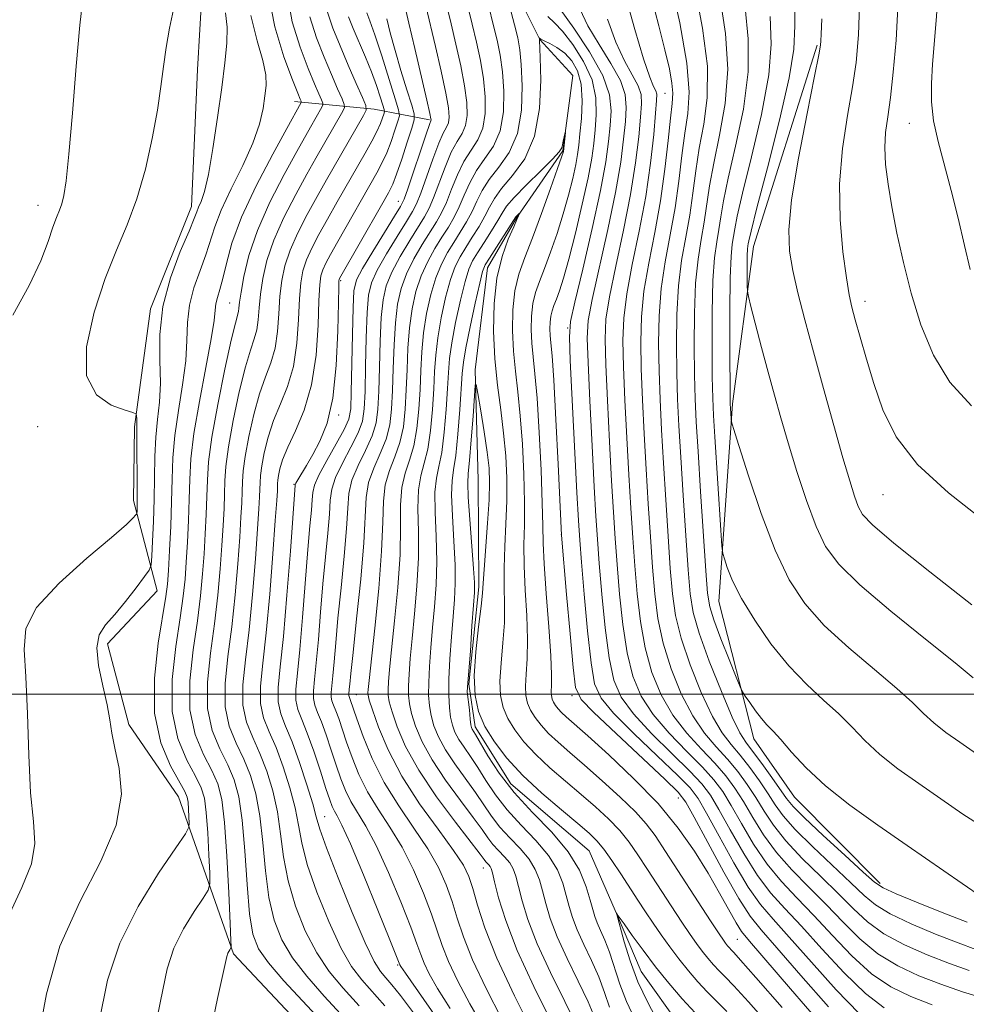
# Model space of a CAD drawing. Extents: x 2119800 to 2122700, y 332300 to 335200.
# Drawn here: x 2120179 to 2120378, y 334435 to 334642 of the extents above; entities that cross this region are included whole.
import ezdxf

# ---------------------------------------------------------------- set-up
doc = ezdxf.new("R2010")
doc.units = 0
doc.header["$MEASUREMENT"] = 0
doc.linetypes.add('rvrstm', pattern=[117.1, 50, -3.9, 0.5, -3.9, 0.5, -3.9, 0.5, -3.9, 50])
for name, color, linetype, lineweight in [('DTM HARD BREAKLINE', 7, 'Continuous', 0), ('DTM SPOT ELEVATION', 2, 'Continuous', 13), ('GRID LINE', 7, 'Continuous', 0), ('INDEX CONTOUR', 41, 'Continuous', 13), ('INTERMEDIATE CONTOUR', 44, 'Continuous', 0), ('STREAM - RIVER SINGLE LINE', 142, 'rvrstm', 0)]:
    doc.layers.add(name, color=color, linetype=linetype, lineweight=lineweight)

msp = doc.modelspace()

# ---------------------------------------------------------------- linework, layer by layer
at = {"layer": 'DTM HARD BREAKLINE', "extrusion": (0.102335673613658, -0.8936905644683227, 0.4368576254185449), "elevation": -81608.20997262729, "flags": 128}
msp.add_lwpolyline([(2144539.710715963, 40821.07514628059), (2144556.216205917, 40812.9931538677), (2144567.463079948, 40805.02233053886)], dxfattribs=at)
at = {"layer": 'DTM HARD BREAKLINE'}
for points in [[(2120239.92, 334427.92, 1065.96), (2120223.51, 334445.41, 1065.79), (2120211.96, 334478.38, 1071.04), (2120201.53, 334493.6, 1071.56), (2120197.03, 334510.58, 1071.51), (2120207.44, 334521.75, 1071.16), (2120202.47, 334540.71, 1074.48), (2120202.66, 334556.23, 1074.22), (2120206.04, 334581.05, 1072.27), (2120214.66, 334602.57, 1072.63), (2120215.93, 334631.34, 1073.2), (2120216.92, 334648.28, 1073.49), (2120222.71, 334678.91, 1073.89), (2120215.58, 334699.17, 1073.87), (2120200.06, 334714.46, 1073.7), (2120191.5, 334733.66, 1074.08), (2120185.94, 334746.43, 1074.34), (2120161.73, 334747.86, 1076.31)], [(2120346.26, 334636.5, 1067.81), (2120332.83, 334594.17, 1066.72), (2120328.46, 334561.02, 1064.27), (2120325.58, 334519.5, 1061.25), (2120332.94, 334490.63, 1059.33), (2120341.51, 334478.34, 1059.19), (2120359.48, 334460.2, 1058.35)]]:
    msp.add_polyline3d(points, dxfattribs=at)
at = {"layer": 'DTM SPOT ELEVATION'}
for p in [(2120314.238, 334626.321, 1053.041), (2120365.59, 334620.07, 1073.1), (2120258.169, 334603.666, 1054.749), (2120182.411, 334602.795, 1076.632), (2120246.019, 334586.975, 1055.817), (2120356.32, 334582.58, 1070.59), (2120222.707, 334582.271, 1066.954), (2120293.789, 334576.968, 1045.89), (2120245.623, 334558.71, 1055.781), (2120182.359, 334556.262, 1074.675), (2120236.224, 334544.126, 1056.137), (2120360.08, 334541.95, 1069.17), (2120292.413, 334533.623, 1043.968), (2120249.349, 334499.878, 1047.135), (2120294.656, 334499.677, 1043.612), (2120317.048, 334478.149, 1043.185), (2120242.662, 334474.25, 1055.176), (2120276.015, 334463.461, 1044.715), (2120329.463, 334448.444, 1041.015), (2120258.048, 334443.05, 1054.18)]:
    msp.add_point(p, dxfattribs=at)
at = {"layer": 'GRID LINE', "flags": 128}
msp.add_lwpolyline([(2122500, 334500), (2120000, 334500)], dxfattribs=at)
at = {"layer": 'INDEX CONTOUR', "flags": 128}
for points, elevation in [([(2120355.202, 334647.057), (2120354.906, 334638.631), (2120354.432, 334632.849), (2120353.672, 334627.734), (2120352.605, 334621.706), (2120351.557, 334614.77), (2120350.948, 334607.331), (2120351.06, 334599.845), (2120351.661, 334593.01), (2120352.391, 334587.573), (2120352.982, 334583.974), (2120353.537, 334581.399), (2120354.25, 334578.719), (2120355.274, 334575.048), (2120356.597, 334570.467), (2120358.161, 334565.297), (2120360.044, 334559.816), (2120362.858, 334554.122), (2120367.346, 334548.273), (2120373.89, 334542.329), (2120381.411, 334536.372)], 1070), ([(2120276.109, 334429.878), (2120273.17, 334434.895), (2120270.645, 334439.637), (2120268.687, 334443.767), (2120267.352, 334447.12), (2120265.117, 334453.726), (2120263.445, 334458.132), (2120261.34, 334463.035), (2120258.942, 334467.825), (2120256.405, 334472.039), (2120253.922, 334475.814), (2120251.694, 334479.435), (2120249.876, 334483.102), (2120248.435, 334486.673), (2120247.29, 334489.921), (2120245.627, 334494.853), (2120245.03, 334496.516), (2120244.551, 334497.691), (2120244.208, 334498.573), (2120244.03, 334499.392), (2120244.031, 334500.38), (2120244.169, 334501.782), (2120244.386, 334503.841), (2120244.647, 334506.787), (2120244.991, 334510.791), (2120245.479, 334516.002), (2120246.132, 334522.367), (2120246.801, 334529.011), (2120247.297, 334534.845), (2120247.528, 334539.097), (2120247.775, 334542.231), (2120248.417, 334545.023), (2120249.688, 334548.071), (2120251.255, 334551.258), (2120252.641, 334554.29), (2120253.485, 334557.029), (2120253.885, 334559.963), (2120254.056, 334563.739), (2120254.184, 334568.727), (2120254.341, 334574.205), (2120254.574, 334579.175), (2120254.949, 334582.927), (2120255.632, 334585.885), (2120256.806, 334588.756), (2120258.559, 334592.043), (2120260.556, 334595.407), (2120263.663, 334600.396), (2120264.634, 334602.181), (2120265.571, 334604.364), (2120267.983, 334610.847), (2120269.299, 334613.947), (2120270.536, 334616.201), (2120271.579, 334617.915), (2120272.313, 334619.604), (2120272.646, 334621.714), (2120272.572, 334624.437), (2120272.107, 334627.901), (2120271.295, 334632.122), (2120270.284, 334636.662), (2120269.249, 334640.974), (2120268.347, 334644.673)], 1050), ([(2120325.838, 334646.361), (2120326.94, 334638.929), (2120327.452, 334631.462), (2120326.924, 334624.233), (2120325.737, 334617.541), (2120324.483, 334611.696), (2120323.615, 334606.891), (2120322.512, 334599.231), (2120321.871, 334595.6), (2120321.209, 334591.491), (2120320.688, 334586.401), (2120320.428, 334580.086), (2120320.38, 334573.32), (2120320.455, 334567.13), (2120320.589, 334562.126), (2120320.813, 334557.255), (2120321.183, 334551.046), (2120321.722, 334542.631), (2120322.832, 334525.907), (2120323.189, 334521.216), (2120323.641, 334518.363), (2120324.519, 334515.601), (2120326.008, 334511.667), (2120327.741, 334507.269), (2120329.208, 334503.603), (2120330.054, 334501.523), (2120330.546, 334500.487), (2120331.108, 334499.608), (2120332.052, 334498.213), (2120333.265, 334496.494), (2120334.525, 334494.852), (2120335.692, 334493.548), (2120336.958, 334492.245), (2120338.597, 334490.46), (2120340.866, 334487.832), (2120343.949, 334484.491), (2120348.013, 334480.694), (2120353.127, 334476.66), (2120358.981, 334472.477), (2120365.166, 334468.201), (2120376.717, 334460.15), (2120381.018, 334457.264)], 1060), ([(2120195.156, 334430.799), (2120197.03, 334439.87), (2120199.574, 334447.641), (2120203.428, 334455.343), (2120207.763, 334462.384), (2120211.383, 334467.718), (2120213.397, 334470.663), (2120214.128, 334472.005), (2120214.202, 334472.892), (2120214.142, 334474.214), (2120214.057, 334475.811), (2120213.954, 334477.267), (2120213.785, 334478.345), (2120213.289, 334479.548), (2120210.246, 334484.95), (2120208.217, 334489.782), (2120206.898, 334496.002), (2120206.866, 334503.344), (2120207.692, 334510.691), (2120209.304, 334520.536), (2120209.609, 334523.157), (2120209.805, 334526.025), (2120210.047, 334530.217), (2120210.306, 334535.31), (2120210.502, 334540.51), (2120210.602, 334545.229), (2120210.758, 334549.714), (2120211.165, 334554.42), (2120211.931, 334559.641), (2120212.813, 334565.027), (2120213.477, 334570.066), (2120213.716, 334574.387), (2120213.823, 334578.186), (2120214.221, 334581.801), (2120215.191, 334585.475), (2120216.484, 334589.08), (2120217.713, 334592.393), (2120219.553, 334598.274), (2120220.931, 334601.798), (2120223.045, 334606.237), (2120225.465, 334611.14), (2120227.592, 334615.862), (2120228.968, 334619.879), (2120229.722, 334623.163), (2120230.129, 334625.809), (2120230.376, 334628), (2120230.313, 334630.27), (2120229.703, 334633.243), (2120228.46, 334637.406), (2120227.123, 334642.709)], 1070), ([(2120249.958, 334434.426), (2120246.572, 334438.171), (2120243.63, 334441.712), (2120240.997, 334445.608), (2120238.591, 334450.261), (2120236.53, 334455.431), (2120234.982, 334460.718), (2120234.029, 334465.795), (2120233.403, 334470.625), (2120232.748, 334475.246), (2120231.783, 334479.668), (2120230.524, 334483.807), (2120229.066, 334487.552), (2120227.539, 334490.88), (2120226.23, 334494.123), (2120225.464, 334497.697), (2120225.458, 334501.984), (2120225.999, 334507.206), (2120226.769, 334513.551), (2120227.495, 334520.964), (2120228.099, 334528.444), (2120228.552, 334534.748), (2120228.838, 334538.966), (2120228.99, 334541.509), (2120229.056, 334543.118), (2120229.092, 334544.472), (2120229.191, 334545.981), (2120229.455, 334548), (2120229.974, 334550.765), (2120230.791, 334554.059), (2120231.935, 334557.552), (2120233.381, 334561.024), (2120234.871, 334564.697), (2120236.09, 334568.897), (2120236.811, 334573.783), (2120237.165, 334578.799), (2120237.373, 334583.216), (2120237.636, 334586.517), (2120238.086, 334589.035), (2120238.831, 334591.314), (2120239.96, 334593.815), (2120241.451, 334596.666), (2120243.258, 334599.91), (2120245.309, 334603.529), (2120251.171, 334613.788), (2120252.577, 334616.304), (2120253.65, 334618.354), (2120254.393, 334619.975), (2120254.865, 334621.179), (2120255.137, 334621.976), (2120255.258, 334622.445), (2120255.2, 334622.941), (2120254.915, 334623.888), (2120254.363, 334625.607), (2120253.55, 334627.999), (2120252.491, 334630.86), (2120251.228, 334633.979), (2120248.664, 334639.986), (2120247.669, 334642.428)], 1060), ([(2120302.14, 334641.947), (2120303.887, 334637.076), (2120305.707, 334633.171), (2120307.365, 334630.204), (2120308.593, 334627.95), (2120309.199, 334626.118), (2120309.299, 334624.128), (2120309.088, 334621.328), (2120308.706, 334617.2), (2120308.063, 334611.747), (2120307.017, 334605.104), (2120305.519, 334597.562), (2120303.893, 334590.034), (2120302.558, 334583.589), (2120301.834, 334578.846), (2120301.64, 334574.623), (2120301.797, 334569.289), (2120302.14, 334561.751), (2120302.57, 334553.074), (2120303.004, 334544.858), (2120303.383, 334538.269), (2120303.746, 334532.732), (2120304.156, 334527.232), (2120304.676, 334521.049), (2120305.363, 334514.624), (2120306.271, 334508.687), (2120307.489, 334503.769), (2120309.231, 334499.601), (2120311.745, 334495.712), (2120315.122, 334491.766), (2120318.814, 334487.966), (2120322.117, 334484.65), (2120324.534, 334481.993), (2120326.377, 334479.52), (2120328.172, 334476.594), (2120330.335, 334472.782), (2120332.875, 334468.477), (2120335.693, 334464.277), (2120338.721, 334460.6), (2120341.992, 334457.158), (2120345.566, 334453.477), (2120349.466, 334449.273), (2120353.562, 334444.98), (2120357.69, 334441.221), (2120361.748, 334438.442), (2120365.906, 334436.4), (2120370.397, 334434.676)], 1050), ([(2120299.471, 334431.935), (2120298.057, 334435.33), (2120296.002, 334439.66), (2120293.676, 334444.432), (2120291.585, 334448.988), (2120290.115, 334452.81), (2120289.154, 334455.954), (2120288.467, 334458.611), (2120287.82, 334460.967), (2120286.972, 334463.158), (2120285.679, 334465.31), (2120283.805, 334467.519), (2120281.629, 334469.777), (2120279.532, 334472.044), (2120277.784, 334474.313), (2120274.42, 334479.32), (2120270.052, 334485.355), (2120268.067, 334488.328), (2120266.619, 334490.992), (2120265.66, 334493.365), (2120265.059, 334495.517), (2120264.699, 334497.561), (2120264.539, 334499.77), (2120264.552, 334502.454), (2120264.713, 334505.839), (2120264.993, 334509.774), (2120265.363, 334514.019), (2120265.777, 334518.396), (2120266.12, 334522.98), (2120266.26, 334527.907), (2120266.129, 334533.177), (2120265.915, 334538.253), (2120265.866, 334542.461), (2120266.164, 334545.414), (2120266.703, 334547.863), (2120267.306, 334550.846), (2120267.827, 334555.065), (2120268.231, 334559.876), (2120268.514, 334564.299), (2120268.7, 334567.665), (2120268.938, 334570.558), (2120269.408, 334573.871), (2120270.222, 334578.183), (2120271.225, 334582.82), (2120272.202, 334586.789), (2120273.003, 334589.397), (2120273.797, 334591.141), (2120274.826, 334592.815), (2120276.232, 334594.999), (2120277.768, 334597.416), (2120279.086, 334599.576), (2120279.997, 334601.168), (2120280.948, 334602.597), (2120282.539, 334604.453), (2120285.132, 334607.099), (2120288.111, 334610.031), (2120290.618, 334612.526), (2120292.016, 334614.059), (2120292.555, 334614.904), (2120292.708, 334615.531), (2120292.859, 334616.299), (2120293.276, 334618.137), (2120293.29, 334618.1), (2120292.874, 334614.119), (2120292.808, 334613.89), (2120292.484, 334612.928), (2120291.654, 334610.533), (2120290.173, 334606.31), (2120288.301, 334601.086), (2120286.401, 334595.99), (2120284.78, 334591.858), (2120283.527, 334588.349), (2120282.673, 334584.829), (2120282.235, 334580.823), (2120282.156, 334576.486), (2120282.361, 334572.136), (2120282.772, 334567.954), (2120283.292, 334563.585), (2120283.817, 334558.544), (2120284.259, 334552.559), (2120284.567, 334546.238), (2120284.704, 334540.403), (2120284.666, 334535.617), (2120284.581, 334531.395), (2120284.608, 334526.994), (2120284.847, 334521.899), (2120285.16, 334516.528), (2120285.345, 334511.528), (2120285.269, 334507.415), (2120285.061, 334504.174), (2120284.916, 334501.656), (2120284.998, 334499.699), (2120285.349, 334498.092), (2120285.987, 334496.613), (2120286.924, 334495.076), (2120288.179, 334493.447), (2120289.774, 334491.728), (2120291.748, 334489.886), (2120294.212, 334487.743), (2120297.297, 334485.079), (2120301.002, 334481.808), (2120304.804, 334478.343), (2120308.046, 334475.225), (2120310.316, 334472.757), (2120312.163, 334470.283), (2120314.377, 334466.909), (2120323.824, 334452.304), (2120325.613, 334449.57), (2120326.511, 334448.238), (2120326.974, 334447.611), (2120327.376, 334447.11), (2120327.782, 334446.636), (2120328.178, 334446.206), (2120328.704, 334445.657), (2120330.127, 334444.088), (2120333.366, 334440.418), (2120338.881, 334434.098)], 1040)]:
    msp.add_lwpolyline(points, dxfattribs=dict(at, elevation=elevation))
at = {"layer": 'INTERMEDIATE CONTOUR', "flags": 128}
for points, elevation in [([(2120290.403, 334431.027), (2120286.639, 334438.558), (2120283.178, 334446.073), (2120280.75, 334452.37), (2120279.264, 334457.193), (2120278.423, 334460.524), (2120277.959, 334462.43), (2120277.696, 334463.334), (2120277.481, 334463.741), (2120277.195, 334464.076), (2120276.548, 334464.763), (2120276.197, 334465.216), (2120275.35, 334466.342), (2120270.159, 334473.053), (2120266.184, 334478.411), (2120262.454, 334483.986), (2120259.709, 334488.995), (2120257.914, 334493.15), (2120256.838, 334496.291), (2120256.267, 334498.365), (2120256.045, 334499.768), (2120256.029, 334501.01), (2120256.113, 334502.617), (2120256.331, 334505.189), (2120256.751, 334509.343), (2120257.39, 334515.395), (2120258.062, 334522.463), (2120258.528, 334529.368), (2120258.646, 334535.155), (2120258.653, 334539.796), (2120258.886, 334543.486), (2120259.574, 334546.477), (2120260.523, 334549.221), (2120261.44, 334552.224), (2120262.09, 334555.851), (2120262.493, 334559.911), (2120262.731, 334564.075), (2120262.893, 334568.09), (2120263.1, 334572.017), (2120263.474, 334575.993), (2120264.113, 334580.081), (2120264.988, 334584.046), (2120266.043, 334587.576), (2120267.225, 334590.455), (2120268.501, 334592.848), (2120269.84, 334595.011), (2120271.204, 334597.158), (2120272.514, 334599.321), (2120273.68, 334601.492), (2120274.68, 334603.666), (2120275.762, 334605.898), (2120277.244, 334608.25), (2120279.29, 334610.833), (2120281.471, 334613.932), (2120283.204, 334617.88), (2120284.061, 334622.796), (2120284.223, 334627.949), (2120284.024, 334632.399), (2120283.724, 334635.524), (2120283.284, 334637.988), (2120282.591, 334640.778), (2120279.632, 334652.021)], 1044), ([(2120315.347, 334650.222), (2120317.339, 334641.142), (2120318.839, 334632.714), (2120319.324, 334626.602), (2120319.037, 334622.122), (2120318.416, 334618.004), (2120317.805, 334613.24), (2120317.167, 334607.882), (2120316.37, 334602.243), (2120315.347, 334596.581), (2120314.285, 334590.932), (2120313.436, 334585.276), (2120312.99, 334579.59), (2120312.885, 334573.841), (2120312.992, 334567.993), (2120313.21, 334561.976), (2120313.516, 334555.582), (2120313.912, 334548.571), (2120314.387, 334540.886), (2120314.891, 334533.217), (2120315.362, 334526.437), (2120315.799, 334521.111), (2120316.454, 334516.559), (2120317.639, 334511.789), (2120319.545, 334506.148), (2120321.879, 334500.315), (2120324.226, 334495.307), (2120326.275, 334491.835), (2120328.134, 334489.395), (2120330.019, 334487.179), (2120332.066, 334484.573), (2120334.116, 334481.745), (2120335.933, 334479.059), (2120337.429, 334476.733), (2120339.104, 334474.399), (2120341.605, 334471.547), (2120345.312, 334467.869), (2120353.345, 334460.315), (2120356.1, 334457.68), (2120358.506, 334455.681), (2120361.587, 334453.813), (2120366.028, 334451.711), (2120371.148, 334449.56), (2120375.921, 334447.684), (2120379.626, 334446.33)], 1056), ([(2120205.756, 334423.759), (2120208.12, 334435.473), (2120209.547, 334442.218), (2120210.945, 334446.581), (2120212.967, 334450.624), (2120215.244, 334454.32), (2120217.144, 334457.12), (2120218.197, 334458.759), (2120218.553, 334460.112), (2120218.514, 334462.339), (2120218.338, 334466.201), (2120218.091, 334470.872), (2120217.789, 334475.126), (2120217.407, 334478.095), (2120216.74, 334480.335), (2120215.534, 334482.76), (2120213.705, 334486.136), (2120211.82, 334490.65), (2120210.611, 334496.341), (2120210.585, 334503.072), (2120211.353, 334509.993), (2120212.301, 334516.077), (2120212.942, 334520.62), (2120213.307, 334524.214), (2120213.554, 334527.769), (2120213.805, 334531.966), (2120214.043, 334536.551), (2120214.213, 334541.032), (2120214.313, 334545.138), (2120214.548, 334549.456), (2120215.173, 334554.784), (2120216.327, 334561.549), (2120217.688, 334568.672), (2120218.819, 334574.698), (2120219.407, 334578.561), (2120219.63, 334580.743), (2120219.793, 334582.109), (2120220.136, 334583.432), (2120220.652, 334585.097), (2120221.27, 334587.392), (2120221.999, 334590.584), (2120223.172, 334594.841), (2120225.202, 334600.309), (2120228.285, 334606.894), (2120231.754, 334613.539), (2120234.718, 334618.953), (2120237.746, 334624.399), (2120237.764, 334624.532), (2120237.7, 334624.699), (2120237.523, 334625.114), (2120237.013, 334626.384), (2120235.899, 334629.213), (2120234.087, 334634.054), (2120232.166, 334640.334), (2120230.899, 334647.229)], 1068), ([(2120217.87, 334425.123), (2120220.175, 334435.982), (2120222.122, 334444.834), (2120222.317, 334445.521), (2120222.508, 334445.905), (2120222.725, 334446.257), (2120222.905, 334446.523), (2120222.997, 334446.856), (2120222.977, 334448.219), (2120222.825, 334451.785), (2120222.535, 334458.189), (2120222.124, 334465.933), (2120221.625, 334472.985), (2120221.029, 334477.845), (2120220.189, 334481.123), (2120218.917, 334483.958), (2120217.163, 334487.322), (2120215.422, 334491.518), (2120214.324, 334496.68), (2120214.303, 334502.8), (2120215.015, 334509.296), (2120215.918, 334515.446), (2120216.58, 334520.707), (2120217.005, 334525.272), (2120217.304, 334529.514), (2120217.563, 334533.716), (2120217.78, 334537.79), (2120217.924, 334541.553), (2120218.015, 334545.006), (2120218.267, 334548.863), (2120218.94, 334554.018), (2120220.182, 334560.93), (2120221.685, 334568.311), (2120223.029, 334574.436), (2120223.892, 334578.039), (2120224.543, 334580.437), (2120224.655, 334581.187), (2120224.799, 334582.435), (2120225.084, 334584.563), (2120225.646, 334587.857), (2120226.709, 334592.239), (2120228.521, 334597.537), (2120231.176, 334603.465), (2120234.157, 334609.271), (2120236.794, 334614.089), (2120239.688, 334619.26), (2120242.096, 334623.463), (2120242.309, 334623.895), (2120242.288, 334624.28), (2120242.013, 334624.948), (2120241.456, 334626.215), (2120240.555, 334628.345), (2120239.234, 334631.583), (2120237.525, 334636.051), (2120235.873, 334641.367), (2120234.827, 334647.021)], 1066), ([(2120305.944, 334646.872), (2120307.933, 334639.764), (2120309.74, 334633.581), (2120311.036, 334629.726), (2120311.85, 334627.783), (2120312.306, 334626.879), (2120312.505, 334626.163), (2120312.487, 334624.859), (2120312.272, 334622.21), (2120311.864, 334617.685), (2120311.196, 334611.648), (2120310.181, 334604.688), (2120308.808, 334597.394), (2120307.358, 334590.353), (2120306.184, 334584.152), (2120305.553, 334579.094), (2120305.388, 334574.362), (2120305.529, 334568.857), (2120305.83, 334561.826), (2120306.219, 334553.91), (2120306.64, 334546.096), (2120307.051, 334539.141), (2120307.461, 334532.893), (2120307.891, 334526.967), (2120308.384, 334521.07), (2120309.06, 334515.268), (2120310.061, 334509.721), (2120311.508, 334504.562), (2120313.447, 334499.839), (2120315.906, 334495.577), (2120318.839, 334491.789), (2120321.921, 334488.442), (2120324.752, 334485.493), (2120327.044, 334482.853), (2120328.957, 334480.262), (2120330.759, 334477.416), (2120332.7, 334474.098), (2120334.951, 334470.451), (2120337.664, 334466.7), (2120340.918, 334463.024), (2120344.509, 334459.4), (2120348.159, 334455.756), (2120351.677, 334452.075), (2120355.21, 334448.547), (2120358.989, 334445.418), (2120363.175, 334442.865), (2120367.653, 334440.786), (2120372.239, 334439.012), (2120376.771, 334437.416), (2120381.185, 334436.052)], 1052), ([(2120320.593, 334648.292), (2120322.14, 334640.035), (2120323.146, 334632.088), (2120323.124, 334625.417), (2120322.387, 334619.831), (2120321.45, 334614.85), (2120320.711, 334610.065), (2120320.102, 334605.372), (2120319.441, 334600.737), (2120318.609, 334596.091), (2120317.747, 334591.212), (2120317.062, 334585.839), (2120316.709, 334579.84), (2120316.632, 334573.581), (2120316.724, 334567.562), (2120316.899, 334562.051), (2120317.164, 334556.419), (2120317.547, 334549.809), (2120318.055, 334541.758), (2120318.606, 334533.378), (2120319.097, 334526.172), (2120319.507, 334521.131), (2120320.151, 334517.203), (2120321.428, 334512.824), (2120323.564, 334506.941), (2120326.095, 334500.553), (2120328.386, 334495.172), (2120329.992, 334491.858), (2120331.241, 334489.871), (2120332.653, 334488.021), (2120334.577, 334485.433), (2120336.695, 334482.487), (2120339.792, 334478.05), (2120341.18, 334476.373), (2120343.575, 334473.97), (2120347.509, 334470.292), (2120352.059, 334466.126), (2120355.938, 334462.594), (2120358.313, 334460.483), (2120360.154, 334459.248), (2120362.887, 334458.01), (2120367.455, 334456.133), (2120372.895, 334453.946), (2120377.763, 334452.02)], 1058), ([(2120341.636, 334647.174), (2120341.574, 334640.568), (2120341.342, 334635.609), (2120340.371, 334629.584), (2120338.323, 334620.679), (2120335.786, 334610.671), (2120333.582, 334602.235), (2120332.331, 334597.366), (2120331.842, 334595.33), (2120331.724, 334594.712), (2120331.656, 334594.283), (2120331.587, 334593.558), (2120331.536, 334592.24), (2120331.519, 334590.187), (2120331.535, 334585.953), (2120331.571, 334584.772), (2120331.769, 334583.62), (2120332.303, 334581.51), (2120334.55, 334572.89), (2120335.919, 334567.734), (2120337.235, 334562.897), (2120338.592, 334558.101), (2120340.143, 334552.839), (2120341.983, 334546.836), (2120343.997, 334540.699), (2120346.008, 334535.26), (2120348.025, 334531.039), (2120350.784, 334527.302), (2120355.202, 334523), (2120361.739, 334517.47), (2120369.026, 334511.584), (2120375.236, 334506.596), (2120379.025, 334503.428)], 1066), ([(2120177.091, 334579.721), (2120180.542, 334585.971), (2120182.981, 334591.14), (2120184.532, 334595.186), (2120185.539, 334598.184), (2120186.3, 334600.264), (2120186.907, 334601.775), (2120187.406, 334603.123), (2120187.846, 334604.834), (2120188.311, 334607.926), (2120188.891, 334613.535), (2120189.638, 334622.2), (2120190.454, 334632.065), (2120191.203, 334640.674), (2120191.793, 334646.281)], 1076), ([(2120266.277, 334431.853), (2120259.656, 334441.339), (2120258.71, 334442.733), (2120258.506, 334443.081), (2120256.405, 334448.322), (2120253.871, 334454.583), (2120250.831, 334462.006), (2120248.099, 334468.495), (2120246.3, 334472.475), (2120245.285, 334474.446), (2120244.714, 334475.428), (2120244.273, 334476.349), (2120243.749, 334477.775), (2120242.955, 334480.18), (2120241.775, 334483.81), (2120240.377, 334487.992), (2120238.999, 334491.821), (2120237.851, 334494.638), (2120237.03, 334496.752), (2120236.603, 334498.714), (2120236.606, 334501.083), (2120236.936, 334504.441), (2120237.457, 334509.374), (2120238.047, 334516.135), (2120239.167, 334530.416), (2120239.591, 334535.389), (2120239.897, 334538.718), (2120240.081, 334540.894), (2120240.196, 334542.434), (2120240.533, 334543.943), (2120241.437, 334546.048), (2120243.098, 334549.134), (2120245.076, 334552.617), (2120246.775, 334555.669), (2120247.748, 334557.815), (2120248.146, 334559.999), (2120248.273, 334563.515), (2120248.502, 334575.663), (2120248.64, 334581.297), (2120248.84, 334584.825), (2120249.393, 334587.11), (2120250.649, 334589.543), (2120252.781, 334593.101), (2120255.259, 334597.113), (2120257.376, 334600.499), (2120258.635, 334602.555), (2120259.38, 334604.088), (2120260.165, 334606.28), (2120264.003, 334617.744), (2120264.7, 334619.779), (2120265.053, 334620.753), (2120265.036, 334620.992), (2120264.804, 334622.094), (2120264.163, 334624.903), (2120261.618, 334635.778), (2120260.354, 334641.105), (2120259.513, 334644.756)], 1054), ([(2120269.082, 334433.885), (2120266.413, 334438.117), (2120264.677, 334441.185), (2120263.597, 334443.424), (2120262.865, 334445.262), (2120262.068, 334447.498), (2120260.761, 334451.024), (2120258.658, 334456.358), (2120256.085, 334462.521), (2120253.519, 334468.16), (2120251.352, 334472.257), (2120248.204, 334477.431), (2120247.075, 334479.725), (2120246.092, 334482.223), (2120245.123, 334485.05), (2120244.072, 334488.234), (2120243.002, 334491.422), (2120242.014, 334494.169), (2120241.202, 334496.165), (2120240.618, 334497.663), (2120240.317, 334499.053), (2120240.318, 334500.732), (2120240.552, 334503.111), (2120240.922, 334506.608), (2120241.348, 334511.461), (2120241.814, 334517.209), (2120242.322, 334523.209), (2120242.862, 334528.879), (2120243.349, 334533.864), (2120243.689, 334537.87), (2120243.862, 334540.765), (2120244.154, 334543.087), (2120244.927, 334545.535), (2120246.393, 334548.603), (2120248.166, 334551.938), (2120249.708, 334554.979), (2120250.616, 334557.422), (2120251.016, 334559.981), (2120251.164, 334563.627), (2120251.28, 334568.939), (2120251.422, 334574.934), (2120251.607, 334580.236), (2120251.894, 334583.876), (2120252.512, 334586.498), (2120253.728, 334589.15), (2120255.67, 334592.572), (2120257.908, 334596.26), (2120259.869, 334599.401), (2120261.149, 334601.476), (2120262.007, 334603.135), (2120262.867, 334605.322), (2120265.39, 334612.496), (2120266.651, 334615.846), (2120267.618, 334617.99), (2120268.282, 334619.243), (2120268.683, 334620.178), (2120268.841, 334621.353), (2120268.688, 334623.266), (2120268.135, 334626.402), (2120267.152, 334630.988), (2120265.951, 334636.22), (2120263.93, 334644.714)], 1052), ([(2120279.927, 334431.673), (2120276.612, 334438.088), (2120273.777, 334444.11), (2120271.841, 334448.979), (2120270.547, 334452.925), (2120269.473, 334456.428), (2120268.232, 334459.906), (2120266.594, 334463.55), (2120264.363, 334467.49), (2120261.458, 334471.821), (2120258.241, 334476.497), (2120255.184, 334481.438), (2120252.678, 334486.478), (2120250.778, 334491.122), (2120249.458, 334494.791), (2120248.044, 334498.863), (2120247.798, 334499.484), (2120247.743, 334499.731), (2120247.743, 334500.03), (2120247.851, 334501.075), (2120247.946, 334502.113), (2120248.168, 334504.372), (2120248.636, 334508.795), (2120249.402, 334515.858), (2120250.253, 334524.157), (2120250.906, 334531.821), (2120251.396, 334541.375), (2120251.907, 334544.511), (2120252.983, 334547.54), (2120254.345, 334550.579), (2120255.574, 334553.602), (2120256.353, 334556.636), (2120256.754, 334559.946), (2120256.947, 334563.851), (2120257.088, 334568.514), (2120257.261, 334573.475), (2120257.54, 334578.114), (2120258.004, 334581.978), (2120258.75, 334585.272), (2120259.885, 334588.363), (2120261.448, 334591.514), (2120263.204, 334594.554), (2120266.177, 334599.317), (2120267.261, 334601.228), (2120268.274, 334603.407), (2120269.363, 334606.164), (2120270.576, 334609.197), (2120271.947, 334612.047), (2120273.453, 334614.411), (2120274.876, 334616.588), (2120275.943, 334619.029), (2120276.451, 334622.074), (2120276.456, 334625.608), (2120276.08, 334629.401), (2120275.438, 334633.256), (2120274.618, 334637.104), (2120273.696, 334640.909), (2120272.764, 334644.631)], 1048), ([(2120286.683, 334428.45), (2120282.579, 334436.54), (2120278.868, 334444.452), (2120276.329, 334450.837), (2120274.788, 334455.639), (2120273.829, 334459.131), (2120273.019, 334461.681), (2120271.848, 334464.065), (2120269.785, 334467.154), (2120266.52, 334471.576), (2120262.634, 334476.97), (2120258.925, 334482.729), (2120256.04, 334488.267), (2120254.014, 334493.077), (2120252.728, 334496.678), (2120252.052, 334498.767), (2120251.798, 334499.768), (2120251.767, 334500.288), (2120251.813, 334501.008), (2120252, 334502.897), (2120253.196, 334513.894), (2120254.032, 334522.205), (2120254.661, 334530.098), (2120254.904, 334536.145), (2120255.023, 334540.567), (2120255.397, 334543.999), (2120256.279, 334547.008), (2120257.434, 334549.9), (2120258.507, 334552.913), (2120259.222, 334556.243), (2120259.623, 334559.928), (2120259.84, 334563.963), (2120259.99, 334568.302), (2120260.18, 334572.746), (2120260.507, 334577.054), (2120261.058, 334581.03), (2120261.869, 334584.66), (2120262.964, 334587.969), (2120264.336, 334590.984), (2120265.852, 334593.702), (2120267.347, 334596.108), (2120268.691, 334598.237), (2120269.887, 334600.275), (2120270.977, 334602.449), (2120272.021, 334604.915), (2120273.169, 334607.547), (2120274.596, 334610.149), (2120276.372, 334612.622), (2120278.174, 334615.26), (2120279.574, 334618.454), (2120280.256, 334622.435), (2120280.339, 334626.779), (2120280.052, 334630.9), (2120279.581, 334634.39), (2120278.951, 334637.546), (2120278.144, 334640.843), (2120277.182, 334644.589)], 1046), ([(2120311.392, 334646.494), (2120312.949, 334640.541), (2120314.227, 334635.478), (2120315.155, 334631.468), (2120315.707, 334628.486), (2120315.872, 334626.348), (2120315.731, 334624.232), (2120315.383, 334621.157), (2120314.9, 334616.415), (2120314.232, 334610.393), (2120313.299, 334603.749), (2120312.085, 334597.072), (2120310.822, 334590.653), (2120309.81, 334584.714), (2120309.272, 334579.342), (2120309.136, 334574.103), (2120309.261, 334568.425), (2120309.52, 334561.901), (2120309.867, 334554.746), (2120310.276, 334547.333), (2120310.719, 334540.014), (2120311.176, 334533.056), (2120311.626, 334526.702), (2120312.092, 334521.09), (2120312.757, 334515.913), (2120313.85, 334510.755), (2120315.527, 334505.355), (2120317.663, 334500.077), (2120320.066, 334495.442), (2120322.557, 334491.812), (2120325.029, 334488.919), (2120327.385, 334486.336), (2120329.555, 334483.713), (2120331.536, 334481.003), (2120333.346, 334478.237), (2120335.064, 334475.416), (2120337.027, 334472.425), (2120339.634, 334469.123), (2120343.115, 334465.446), (2120347.025, 334461.642), (2120350.752, 334458.036), (2120353.889, 334454.877), (2120356.859, 334452.114), (2120360.288, 334449.616), (2120364.601, 334447.288), (2120369.4, 334445.173), (2120374.08, 334443.348), (2120378.198, 334441.873)], 1054), ([(2120363.283, 334645.776), (2120362.821, 334637.554), (2120362.245, 334630.819), (2120361.633, 334625.498), (2120361.067, 334621.43), (2120360.646, 334618.106), (2120360.477, 334614.924), (2120360.643, 334611.371), (2120361.138, 334607.251), (2120361.934, 334602.45), (2120363.007, 334596.911), (2120364.368, 334590.791), (2120366.035, 334584.302), (2120368.066, 334577.687), (2120370.685, 334571.313), (2120374.157, 334565.577), (2120378.663, 334560.62)], 1072), ([(2120371.602, 334646.506), (2120371.27, 334641.697), (2120370.5, 334632.487), (2120370.252, 334628.442), (2120370.272, 334624.584), (2120370.713, 334620.594), (2120371.669, 334616.199), (2120374.45, 334605.928), (2120375.876, 334600.099), (2120377.202, 334594.341), (2120378.395, 334589.27)], 1074), ([(2120176.073, 334452.94), (2120178.975, 334459.311), (2120181.06, 334464.286), (2120181.748, 334468.606), (2120181.457, 334473.245), (2120180.852, 334479.233), (2120180.451, 334487.159), (2120180.188, 334495.836), (2120179.854, 334503.627), (2120179.452, 334509.374), (2120179.843, 334513.823), (2120182.101, 334518.194), (2120186.824, 334523.335), (2120192.684, 334528.599), (2120197.873, 334532.969), (2120201.012, 334535.686), (2120202.439, 334537.048), (2120202.922, 334537.614), (2120203.111, 334537.881), (2120203.187, 334538.095), (2120203.216, 334538.441), (2120203.249, 334539.129), (2120203.277, 334540.488), (2120203.278, 334542.875), (2120203.239, 334546.42), (2120203.184, 334550.357), (2120203.149, 334553.691), (2120203.156, 334555.693), (2120203.196, 334557.198), (2120203.172, 334557.73), (2120203.079, 334558.695), (2120202.966, 334558.957), (2120202.35, 334559.225), (2120200.702, 334559.728), (2120197.804, 334560.771), (2120194.669, 334562.948), (2120192.622, 334566.93), (2120192.627, 334573.055), (2120194.213, 334580.328), (2120196.55, 334587.427), (2120198.936, 334593.389), (2120201.177, 334598.687), (2120203.211, 334604.158), (2120204.975, 334610.372), (2120206.422, 334616.846), (2120207.507, 334622.832), (2120208.228, 334627.789), (2120208.759, 334632.007), (2120209.317, 334635.985), (2120210.054, 334640.069), (2120210.863, 334643.985)], 1074), ([(2120182.15, 334426.061), (2120184.162, 334437.015), (2120187.018, 334446.992), (2120191.179, 334456.301), (2120195.6, 334464.856), (2120198.858, 334472.473), (2120199.942, 334478.995), (2120199.488, 334484.382), (2120198.544, 334488.618), (2120197.924, 334491.817), (2120197.511, 334494.607), (2120196.953, 334497.744), (2120196.042, 334501.724), (2120195.14, 334506), (2120194.753, 334509.767), (2120195.266, 334512.471), (2120196.591, 334514.564), (2120198.519, 334516.749), (2120200.804, 334519.503), (2120203.045, 334522.383), (2120204.807, 334524.714), (2120205.78, 334526.094), (2120206.174, 334527.201), (2120206.324, 334528.985), (2120206.501, 334532.139), (2120206.701, 334536.335), (2120206.85, 334540.996), (2120206.97, 334550.01), (2120207.157, 334554.056), (2120207.536, 334557.734), (2120207.938, 334561.383), (2120208.135, 334565.434), (2120208.025, 334570.212), (2120208.018, 334575.629), (2120208.647, 334581.492), (2120210.246, 334587.518), (2120212.315, 334593.063), (2120214.156, 334597.394), (2120215.245, 334600.022), (2120215.786, 334601.44), (2120216.162, 334602.385), (2120216.686, 334603.579), (2120217.392, 334605.672), (2120218.242, 334609.294), (2120219.19, 334614.778), (2120220.149, 334621.255), (2120221.024, 334627.558), (2120221.717, 334632.761), (2120222.128, 334636.908), (2120222.159, 334640.283), (2120221.807, 334643.276)], 1072), ([(2120246.906, 334431.774), (2120242.577, 334436.515), (2120238.896, 334440.688), (2120235.917, 334444.545), (2120233.663, 334448.358), (2120232.044, 334452.472), (2120230.939, 334457.25), (2120230.211, 334462.877), (2120229.653, 334468.825), (2120229.045, 334474.387), (2120228.2, 334479.029), (2120227.079, 334482.907), (2120225.683, 334486.354), (2120224.081, 334489.694), (2120222.628, 334493.254), (2120221.751, 334497.358), (2120221.74, 334502.256), (2120222.338, 334507.903), (2120223.152, 334514.182), (2120223.857, 334520.878), (2120224.401, 334527.386), (2120224.803, 334533.003), (2120225.08, 334537.216), (2120225.253, 334540.269), (2120225.344, 334542.597), (2120225.4, 334544.649), (2120225.55, 334546.942), (2120225.95, 334550.006), (2120226.71, 334554.153), (2120227.755, 334558.81), (2120228.967, 334563.18), (2120230.218, 334566.696), (2120231.361, 334569.696), (2120232.241, 334572.744), (2120232.759, 334576.251), (2120233.043, 334580.011), (2120233.277, 334583.665), (2120233.64, 334586.964), (2120234.293, 334590.103), (2120235.394, 334593.388), (2120237.032, 334597.032), (2120239.02, 334600.868), (2120241.103, 334604.637), (2120243.076, 334608.135), (2120250.847, 334621.71), (2120251.384, 334622.796), (2120251.33, 334623.764), (2120250.638, 334625.445), (2120249.322, 334628.418), (2120247.639, 334632.266), (2120245.904, 334636.32), (2120244.401, 334640.046), (2120243.286, 334643.433)], 1062), ([(2120255.31, 334434.494), (2120250.487, 334439.92), (2120248.354, 334442.747), (2120246.08, 334446.671), (2120243.519, 334452.164), (2120241.015, 334458.39), (2120239.024, 334464.186), (2120237.848, 334468.713), (2120237.153, 334472.425), (2120236.451, 334476.104), (2120235.366, 334480.307), (2120233.969, 334484.706), (2120232.449, 334488.75), (2120230.998, 334492.066), (2120229.833, 334494.991), (2120229.177, 334498.036), (2120229.176, 334501.712), (2120229.661, 334506.51), (2120230.386, 334512.919), (2120231.133, 334521.05), (2120231.797, 334529.501), (2120232.302, 334536.491), (2120232.595, 334540.716), (2120232.728, 334542.749), (2120232.767, 334543.64), (2120232.786, 334544.292), (2120232.832, 334545.021), (2120232.959, 334545.994), (2120233.236, 334547.377), (2120233.825, 334549.308), (2120234.904, 334551.924), (2120236.545, 334555.352), (2120238.381, 334559.696), (2120239.939, 334565.051), (2120240.863, 334571.314), (2120241.288, 334577.586), (2120241.47, 334582.767), (2120241.633, 334586.07), (2120241.877, 334587.967), (2120242.268, 334589.239), (2120242.888, 334590.599), (2120243.882, 334592.465), (2120245.412, 334595.184), (2120253.637, 334609.601), (2120254.786, 334611.77), (2120255.729, 334613.859), (2120256.64, 334616.246), (2120257.462, 334618.619), (2120258.08, 334620.497), (2120258.379, 334621.65), (2120258.237, 334622.869), (2120257.535, 334625.199), (2120256.239, 334629.29), (2120254.664, 334634.215), (2120253.215, 334638.652), (2120252.2, 334641.591), (2120251.566, 334643.272)], 1058), ([(2120289.592, 334642.511), (2120291.002, 334641.187), (2120292.669, 334639.417), (2120294.856, 334636.625), (2120297.134, 334633.062), (2120298.896, 334629.187), (2120299.705, 334625.399), (2120299.788, 334621.861), (2120299.538, 334618.684), (2120299.251, 334615.828), (2120298.826, 334612.704), (2120298.064, 334608.576), (2120296.849, 334603.034), (2120295.395, 334596.933), (2120293.998, 334591.45), (2120292.894, 334587.483), (2120292.061, 334584.845), (2120291.418, 334583.071), (2120290.897, 334581.746), (2120290.496, 334580.62), (2120290.222, 334579.491), (2120290.083, 334578.205), (2120290.056, 334576.813), (2120290.122, 334575.417), (2120290.263, 334573.889), (2120290.493, 334571.179), (2120290.833, 334566.013), (2120291.283, 334557.757), (2120291.756, 334548.368), (2120292.488, 334533.467), (2120293.553, 334520.988), (2120294.272, 334512.689), (2120294.903, 334505.584), (2120295.432, 334501.391), (2120296.582, 334498.888), (2120299.265, 334496.118), (2120303.968, 334491.698), (2120314.216, 334482.121), (2120317, 334479.414), (2120318.639, 334477.295), (2120320.411, 334474.127), (2120323.242, 334468.832), (2120326.646, 334462.555), (2120329.782, 334457.007), (2120332.13, 334453.333), (2120334.442, 334450.431), (2120337.787, 334446.64), (2120342.831, 334440.863), (2120348.619, 334434.278)], 1044), ([(2120292.183, 334644.064), (2120295.053, 334640.061), (2120298.397, 334635.045), (2120301.169, 334630.093), (2120302.585, 334626.029), (2120302.923, 334622.666), (2120302.72, 334619.565), (2120302.389, 334616.23), (2120301.799, 334611.944), (2120300.691, 334605.935), (2120298.94, 334597.896), (2120296.961, 334589.395), (2120295.306, 334582.464), (2120294.396, 334578.35), (2120294.144, 334575.144), (2120294.333, 334570.152), (2120295.731, 334542.383), (2120296.046, 334536.525), (2120296.315, 334532.408), (2120296.686, 334527.763), (2120297.26, 334521.009), (2120297.969, 334513.334), (2120298.693, 334506.618), (2120299.451, 334502.184), (2120300.798, 334499.126), (2120303.425, 334495.983), (2120307.687, 334491.72), (2120312.6, 334487.015), (2120316.85, 334482.964), (2120319.511, 334480.273), (2120321.218, 334478.037), (2120322.998, 334474.95), (2120325.607, 334470.148), (2120328.722, 334464.529), (2120331.752, 334459.43), (2120334.327, 334455.755), (2120336.958, 334452.673), (2120340.38, 334448.919), (2120345.042, 334443.666), (2120350.267, 334437.845), (2120355.092, 334432.826)], 1046), ([(2120296.346, 334644.13), (2120298.035, 334640.57), (2120300.38, 334636.616), (2120302.882, 334632.624), (2120304.881, 334629.022), (2120305.892, 334626.074), (2120306.111, 334623.397), (2120305.905, 334620.447), (2120305.547, 334616.715), (2120304.931, 334611.845), (2120303.854, 334605.519), (2120302.229, 334597.729), (2120298.932, 334583.027), (2120298.115, 334578.598), (2120297.892, 334574.883), (2120298.065, 334569.721), (2120298.45, 334561.677), (2120298.922, 334552.238), (2120299.368, 334543.62), (2120299.715, 334537.397), (2120300.03, 334532.57), (2120300.421, 334527.497), (2120300.969, 334521.029), (2120301.666, 334513.979), (2120302.482, 334507.652), (2120303.47, 334502.976), (2120305.015, 334499.364), (2120307.585, 334495.848), (2120311.404, 334491.743), (2120315.707, 334487.49), (2120319.484, 334483.807), (2120322.022, 334481.133), (2120323.798, 334478.778), (2120325.585, 334475.772), (2120327.971, 334471.465), (2120330.798, 334466.503), (2120333.723, 334461.854), (2120336.524, 334458.178), (2120339.475, 334454.915), (2120342.973, 334451.198), (2120347.254, 334446.469), (2120351.914, 334441.412), (2120356.391, 334437.023), (2120360.322, 334434.019)], 1048), ([(2120331.083, 334644.43), (2120331.74, 334637.822), (2120331.759, 334630.836), (2120330.723, 334623.048), (2120329.087, 334615.252), (2120327.516, 334608.542), (2120326.521, 334603.716), (2120325.972, 334600.351), (2120325.583, 334597.725), (2120325.133, 334595.11), (2120324.671, 334591.77), (2120324.314, 334586.963), (2120324.147, 334580.335), (2120324.128, 334573.06), (2120324.187, 334566.698), (2120324.275, 334562.268), (2120324.426, 334558.63), (2120324.699, 334554.105), (2120325.984, 334534.502), (2120326.219, 334531.151), (2120326.41, 334529.581), (2120326.721, 334528.447), (2120327.327, 334526.624), (2120328.452, 334523.865), (2120330.331, 334520.145), (2120333.105, 334515.548), (2120336.533, 334510.598), (2120340.28, 334505.928), (2120344.037, 334502.024), (2120347.605, 334498.754), (2120350.81, 334495.839), (2120353.586, 334493.031), (2120356.291, 334490.221), (2120359.388, 334487.335), (2120363.216, 334484.315), (2120367.597, 334481.185), (2120376.858, 334474.793), (2120381.493, 334471.849)], 1062), ([(2120336.328, 334642.499), (2120336.542, 334636.716), (2120336.066, 334630.21), (2120334.523, 334621.864), (2120332.436, 334612.961), (2120330.549, 334605.389), (2120329.426, 334600.541), (2120328.907, 334597.841), (2120328.395, 334594.618), (2120328.134, 334592.049), (2120327.941, 334587.526), (2120327.865, 334580.583), (2120327.876, 334572.8), (2120327.953, 334562.523), (2120327.979, 334560.905), (2120328.014, 334560.196), (2120328.166, 334557.866), (2120328.249, 334557.288), (2120328.663, 334555.846), (2120329.762, 334552.306), (2120331.777, 334545.931), (2120334.444, 334537.988), (2120337.377, 334530.246), (2120340.33, 334524.047), (2120343.629, 334519.044), (2120347.741, 334514.465), (2120352.888, 334509.747), (2120358.316, 334505.169), (2120363.023, 334501.217), (2120366.306, 334498.229), (2120368.631, 334495.95), (2120370.763, 334493.975), (2120373.305, 334491.97), (2120376.213, 334489.892), (2120382.361, 334485.649)], 1064), ([(2120241.954, 334431.303), (2120238.019, 334435.505), (2120234.092, 334439.745), (2120230.836, 334443.483), (2120228.735, 334446.455), (2120227.559, 334449.513), (2120226.897, 334453.781), (2120226.392, 334459.959), (2120225.904, 334467.025), (2120225.342, 334473.529), (2120224.616, 334478.391), (2120223.634, 334482.01), (2120222.3, 334485.156), (2120220.622, 334488.508), (2120219.026, 334492.386), (2120218.037, 334497.019), (2120218.022, 334502.528), (2120218.675, 334508.6), (2120219.534, 334514.814), (2120220.218, 334520.793), (2120220.703, 334526.329), (2120221.053, 334531.259), (2120221.322, 334535.466), (2120221.517, 334539.029), (2120221.635, 334542.075), (2120221.708, 334544.828), (2120221.909, 334547.902), (2120222.445, 334552.012), (2120223.446, 334557.542), (2120224.72, 334563.561), (2120225.998, 334568.808), (2120227.055, 334572.368), (2120227.851, 334574.695), (2120228.392, 334576.59), (2120228.707, 334578.719), (2120228.921, 334581.222), (2120229.181, 334584.114), (2120229.643, 334587.41), (2120230.501, 334591.171), (2120231.958, 334595.464), (2120234.104, 334600.248), (2120236.589, 334605.069), (2120238.949, 334609.363), (2120240.829, 334612.717), (2120246.473, 334622.587), (2120246.847, 334623.345), (2120246.809, 334624.022), (2120246.325, 334625.197), (2120245.389, 334627.317), (2120244.097, 334630.305), (2120242.569, 334633.952), (2120240.963, 334638.049), (2120239.58, 334642.4)], 1064), ([(2120261.343, 334433.017), (2120258.634, 334436.618), (2120256.809, 334438.88), (2120255.518, 334440.353), (2120254.402, 334441.668), (2120253.078, 334443.782), (2120251.16, 334447.734), (2120248.448, 334454.067), (2120245.501, 334461.35), (2120243.067, 334467.655), (2120241.666, 334471.631), (2120240.903, 334474.225), (2120240.155, 334476.962), (2120238.949, 334480.946), (2120237.414, 334485.604), (2120235.832, 334489.948), (2120234.457, 334493.252), (2120233.435, 334495.859), (2120232.89, 334498.375), (2120232.894, 334501.434), (2120233.32, 334505.77), (2120233.993, 334512.141), (2120234.748, 334520.809), (2120235.459, 334530.046), (2120236.471, 334543.919), (2120236.496, 334544.047), (2120236.641, 334544.349), (2120237.034, 334545.041), (2120238.835, 334548.092), (2120240.167, 334550.376), (2120241.685, 334553.185), (2120243.168, 334556.954), (2120244.362, 334562.22), (2120245.085, 334569.147), (2120245.431, 334576.412), (2120245.566, 334582.318), (2120245.63, 334585.624), (2120245.669, 334586.899), (2120245.705, 334587.165), (2120245.816, 334587.381), (2120254.65, 334602.84), (2120256.102, 334605.413), (2120256.995, 334607.235), (2120257.808, 334609.363), (2120258.886, 334612.517), (2120260.057, 334616.06), (2120261.024, 334619.017), (2120261.53, 334620.756), (2120261.523, 334622.01), (2120260.996, 334623.852), (2120259.989, 334627.051), (2120258.727, 334631.142), (2120257.482, 334635.356), (2120256.475, 334639.038), (2120255.725, 334641.999)], 1056), ([(2120347.189, 334642.002), (2120347.069, 334638.768), (2120347.036, 334637.416), (2120346.966, 334636.471), (2120346.616, 334634.474), (2120345.711, 334629.97), (2120344.123, 334622.138), (2120342.306, 334612.686), (2120340.861, 334603.953), (2120340.253, 334597.668), (2120340.408, 334593.143), (2120341.117, 334589.076), (2120342.208, 334584.367), (2120343.652, 334578.703), (2120345.456, 334571.97), (2120347.577, 334564.258), (2120349.753, 334556.475), (2120351.668, 334549.732), (2120353.089, 334544.868), (2120354.105, 334541.627), (2120354.886, 334539.481), (2120355.782, 334537.805), (2120357.862, 334535.596), (2120362.378, 334531.757), (2120369.955, 334525.69), (2120378.739, 334518.784)], 1068), ([(2120295.796, 334430.124), (2120293.202, 334435.343), (2120290.157, 334441.495), (2120287.382, 334447.531), (2120285.432, 334452.591), (2120284.208, 334456.574), (2120283.445, 334459.566), (2120282.89, 334461.699), (2120282.334, 334463.246), (2120281.58, 334464.525), (2120280.502, 334465.798), (2120279.248, 334467.098), (2120278.041, 334468.403), (2120276.99, 334469.764), (2120275.767, 334471.517), (2120273.931, 334474.068), (2120271.225, 334477.661), (2120268.118, 334481.883), (2120265.26, 334486.157), (2120263.164, 334489.993), (2120261.787, 334493.258), (2120260.948, 334495.904), (2120260.483, 334497.963), (2120260.292, 334499.768), (2120260.29, 334501.732), (2120260.413, 334504.228), (2120260.662, 334507.481), (2120261.057, 334511.681), (2120261.583, 334516.896), (2120262.091, 334522.722), (2120262.394, 334528.637), (2120262.388, 334534.166), (2120262.284, 334539.024), (2120262.376, 334542.974), (2120262.869, 334545.945), (2120263.613, 334548.542), (2120264.373, 334551.535), (2120264.959, 334555.458), (2120265.362, 334559.893), (2120265.622, 334564.186), (2120265.797, 334567.878), (2120266.019, 334571.287), (2120266.441, 334574.933), (2120267.167, 334579.132), (2120268.107, 334583.433), (2120269.122, 334587.182), (2120270.114, 334589.926), (2120271.149, 334591.995), (2120272.333, 334593.913), (2120273.718, 334596.078), (2120275.141, 334598.369), (2120276.383, 334600.534), (2120277.339, 334602.417), (2120278.355, 334604.248), (2120279.892, 334606.352), (2120282.209, 334609.044), (2120284.768, 334612.605), (2120286.834, 334617.306), (2120287.866, 334623.157), (2120288.107, 334629.12), (2120287.997, 334633.898), (2120287.853, 334637.552), (2120287.833, 334637.749), (2120287.755, 334638.043), (2120287.862, 334637.939), (2120288.147, 334637.763), (2120288.823, 334637.414), (2120290.006, 334636.831), (2120291.528, 334635.964), (2120293.155, 334634.771), (2120294.66, 334633.189), (2120295.871, 334631.078), (2120296.624, 334628.28), (2120296.825, 334624.768), (2120296.653, 334621.058), (2120296.354, 334617.802), (2120296.114, 334615.43), (2120295.862, 334613.5), (2120295.469, 334611.348), (2120294.828, 334608.462), (2120293.939, 334604.931), (2120292.826, 334600.991), (2120291.533, 334596.897), (2120290.181, 334592.965), (2120288.91, 334589.531), (2120287.839, 334586.802), (2120287.011, 334584.485), (2120286.448, 334582.16), (2120286.158, 334579.514), (2120286.106, 334576.65), (2120286.242, 334573.777), (2120286.518, 334570.919), (2120286.894, 334567.364), (2120287.328, 334562.215), (2120287.778, 334555.018), (2120288.172, 334547.084), (2120288.436, 334540.17), (2120288.535, 334535.446), (2120288.6, 334531.766), (2120288.803, 334527.398), (2120289.253, 334521.176), (2120289.797, 334514.18), (2120290.226, 334508.054), (2120290.385, 334504.046), (2120290.364, 334501.798), (2120290.309, 334500.56), (2120290.346, 334499.687), (2120290.503, 334498.97), (2120290.787, 334498.31), (2120291.205, 334497.624), (2120291.765, 334496.896), (2120292.477, 334496.13), (2120293.438, 334495.236), (2120297.99, 334491.228), (2120302.408, 334487.254), (2120307.653, 334482.293), (2120312.777, 334476.974), (2120317.033, 334471.824), (2120320.462, 334466.959), (2120323.3, 334462.39), (2120325.735, 334458.178), (2120329.243, 334451.883), (2120330.358, 334450.11), (2120331.978, 334448.089), (2120340.619, 334438.06), (2120346.972, 334430.711)], 1042), ([(2120302.588, 334434.174), (2120301.532, 334437.263), (2120300.319, 334440.535), (2120298.803, 334443.977), (2120297.195, 334447.37), (2120295.789, 334450.446), (2120294.797, 334453.031), (2120294.099, 334455.334), (2120293.49, 334457.655), (2120292.751, 334460.235), (2120291.61, 334463.071), (2120289.779, 334466.094), (2120287.11, 334469.241), (2120284.011, 334472.456), (2120281.024, 334475.685), (2120278.577, 334478.861), (2120276.601, 334481.867), (2120274.909, 334484.571), (2120273.359, 334486.877), (2120271.985, 334488.827), (2120270.872, 334490.5), (2120270.074, 334491.991), (2120269.534, 334493.472), (2120269.169, 334495.13), (2120268.915, 334497.159), (2120268.786, 334499.77), (2120268.813, 334503.176), (2120269.012, 334507.449), (2120269.324, 334512.066), (2120269.669, 334516.357), (2120269.971, 334519.897), (2120270.15, 334523.239), (2120270.127, 334527.176), (2120269.871, 334532.188), (2120269.545, 334537.481), (2120269.356, 334541.949), (2120269.459, 334544.882), (2120269.792, 334547.184), (2120270.239, 334550.157), (2120270.696, 334554.672), (2120271.101, 334559.858), (2120271.603, 334567.453), (2120271.858, 334569.829), (2120272.375, 334572.81), (2120273.276, 334577.235), (2120274.345, 334582.207), (2120275.28, 334586.395), (2120275.892, 334588.868), (2120276.446, 334590.288), (2120277.319, 334591.718), (2120282.903, 334600.343), (2120283.036, 334600.512), (2120283.594, 334601.051), (2120283.607, 334601.029), (2120283.563, 334600.896), (2120283.445, 334600.582), (2120283.119, 334599.812), (2120282.424, 334598.262), (2120281.286, 334595.673), (2120279.988, 334592.058), (2120278.9, 334587.499), (2120278.312, 334582.132), (2120278.206, 334576.323), (2120278.481, 334570.495), (2120279.027, 334564.988), (2120279.69, 334559.807), (2120280.307, 334554.872), (2120280.739, 334550.101), (2120280.961, 334545.391), (2120280.972, 334540.636), (2120280.798, 334535.787), (2120280.561, 334531.025), (2120280.412, 334526.591), (2120280.442, 334522.623), (2120280.522, 334518.876), (2120280.464, 334515.001), (2120280.153, 334510.785), (2120279.759, 334506.55), (2120279.523, 334502.751), (2120279.65, 334499.712), (2120280.198, 334497.215), (2120281.187, 334494.917), (2120282.641, 334492.529), (2120284.592, 334489.997), (2120287.07, 334487.326), (2120290.057, 334484.536), (2120293.328, 334481.706), (2120296.606, 334478.93), (2120299.648, 334476.281), (2120302.37, 334473.75), (2120304.718, 334471.304), (2120306.699, 334468.874), (2120308.556, 334466.235), (2120310.591, 334463.118), (2120315.511, 334455.522), (2120317.778, 334452.067), (2120319.527, 334449.466), (2120320.883, 334447.543), (2120322.069, 334445.97), (2120323.264, 334444.481), (2120324.47, 334443.072), (2120325.645, 334441.796), (2120326.866, 334440.562), (2120328.685, 334438.679), (2120331.772, 334435.304), (2120336.469, 334430.001)], 1038), ([(2120307.853, 334431.78), (2120306.137, 334435.373), (2120304.737, 334439.047), (2120302.579, 334445.741), (2120301.603, 334448.294), (2120300.713, 334450.307), (2120299.992, 334451.903), (2120299.48, 334453.252), (2120299.044, 334454.714), (2120298.512, 334456.698), (2120297.681, 334459.504), (2120296.248, 334462.983), (2120293.878, 334466.878), (2120290.415, 334470.962), (2120286.391, 334475.135), (2120282.517, 334479.325), (2120279.37, 334483.41), (2120277.018, 334487.042), (2120274.425, 334491.485), (2120273.679, 334492.671), (2120273.529, 334492.991), (2120273.407, 334493.579), (2120273.278, 334494.743), (2120273.134, 334496.729), (2120272.619, 334500.498), (2120272.756, 334502.352), (2120273.312, 334509.06), (2120273.655, 334514.358), (2120273.975, 334518.695), (2120274.164, 334521.398), (2120274.179, 334523.497), (2120273.994, 334526.446), (2120273.176, 334536.711), (2120272.846, 334541.437), (2120272.753, 334544.338), (2120272.874, 334546.397), (2120273.147, 334549.105), (2120273.507, 334553.46), (2120273.875, 334558.492), (2120274.172, 334562.74), (2120274.354, 334565.004), (2120274.538, 334565.136), (2120274.885, 334563.249), (2120275.491, 334559.615), (2120276.215, 334555.134), (2120276.851, 334550.87), (2120277.237, 334547.545), (2120277.358, 334544.533), (2120277.241, 334540.87), (2120276.929, 334535.957), (2120276.216, 334526.185), (2120276.038, 334523.346), (2120275.886, 334521.223), (2120275.584, 334518.473), (2120275.037, 334514.154), (2120274.456, 334508.926), (2120274.13, 334503.847), (2120274.302, 334499.723), (2120275.045, 334496.338), (2120276.388, 334493.221), (2120278.36, 334489.982), (2120281.006, 334486.547), (2120284.367, 334482.924), (2120288.367, 334479.186), (2120292.444, 334475.67), (2120295.912, 334472.781), (2120298.295, 334470.754), (2120299.936, 334469.155), (2120301.389, 334467.381), (2120303.082, 334464.991), (2120304.948, 334462.186), (2120308.507, 334456.696), (2120310.115, 334454.24), (2120311.731, 334451.83), (2120313.44, 334449.362), (2120315.254, 334446.848), (2120317.164, 334444.329), (2120319.151, 334441.854), (2120321.157, 334439.509), (2120323.112, 334437.387), (2120327.242, 334433.268)], 1036), ([(2120312.846, 334430.915), (2120310.633, 334435.17), (2120308.558, 334439.516), (2120306.886, 334443.921), (2120305.654, 334447.92), (2120304.032, 334453.953), (2120304.088, 334453.88), (2120304.219, 334453.683), (2120305.631, 334451.674), (2120307.338, 334449.282), (2120309.624, 334446.157), (2120312.259, 334442.688), (2120315.04, 334439.225), (2120317.845, 334435.945), (2120320.579, 334432.977)], 1034)]:
    msp.add_lwpolyline(points, dxfattribs=dict(at, elevation=elevation))
at = {"layer": 'STREAM - RIVER SINGLE LINE'}
msp.add_polyline3d([(2120268.88, 334721.33, 1046.79), (2120269.29, 334721.03, 1046.79), (2120277.21, 334706.76, 1046.1), (2120282.83, 334690.62, 1044.69), (2120280.2, 334671.56, 1043.06), (2120279.45, 334654.72, 1043.74), (2120287.94, 334637.68, 1041.96), (2120294.88, 334630.07, 1040.23), (2120292.77, 334614.23, 1039.92), (2120283.06, 334600.27, 1037.88), (2120276.89, 334589.65, 1037.43), (2120274.35, 334568.22, 1036.14), (2120274.95, 334544.99, 1034.6), (2120275.09, 334522.57, 1035.6), (2120272.98, 334502.07, 1035.88), (2120274.31, 334493.16, 1035.55), (2120281.8, 334481.14, 1035.05), (2120298.32, 334467.05, 1034.88), (2120304.28, 334453.39, 1033.96), (2120309.2, 334441.65, 1032.84), (2120318.74, 334428.4, 1032.3)], dxfattribs=at)

doc.saveas('drawing.dxf')
